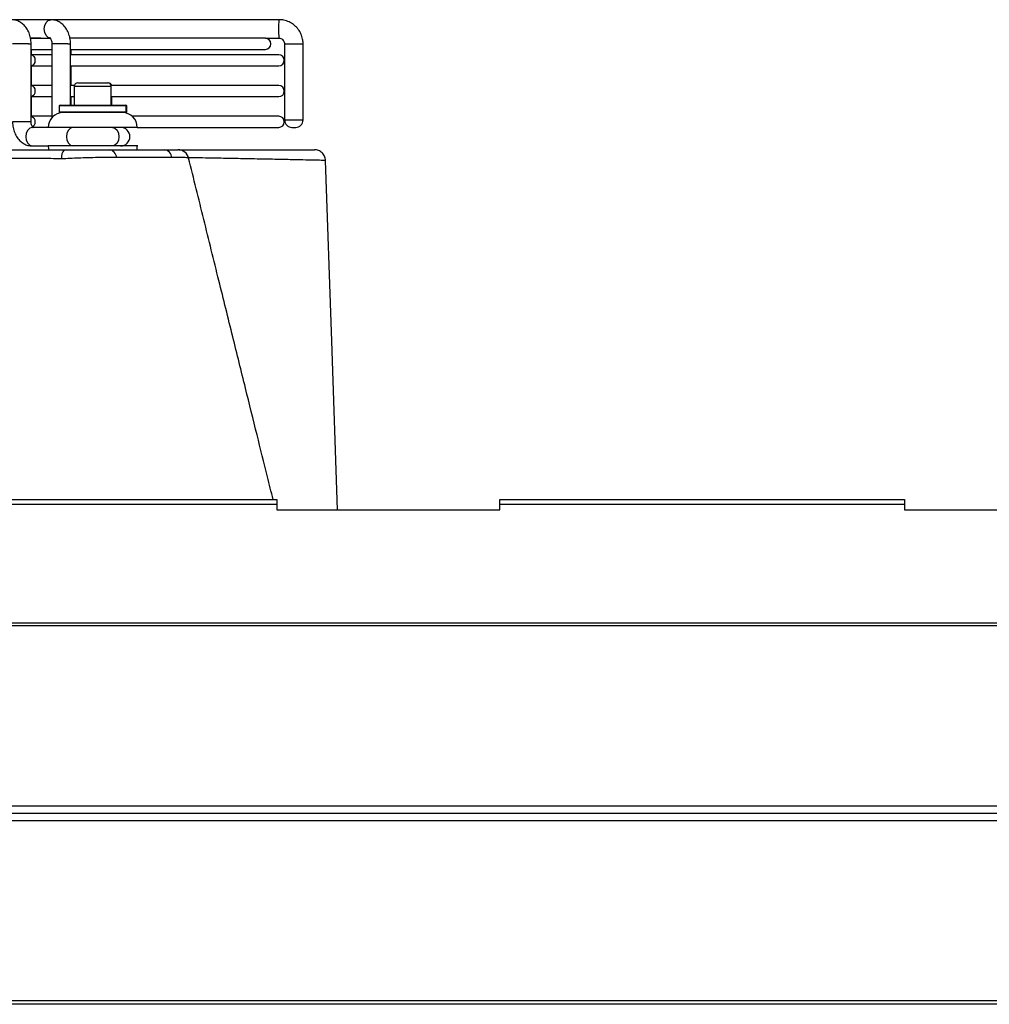
# Model space of a CAD drawing. Units: millimetres. Extents: x 8974 to 28041, y -5390 to 4822.
# Drawn here: x 10205 to 10467, y 3989 to 4254 of the extents above; entities that cross this region are included whole.
import ezdxf

# ---------------------------------------------------------------- set-up
doc = ezdxf.new("R2010")
doc.units = ezdxf.units.MM
doc.layers.add('Flowair1', color=7, linetype='Continuous')

msp = doc.modelspace()

# ---------------------------------------------------------------- linework, layer by layer
at = {"layer": 'Flowair1'}
for p, q in [((10213.826, 4254.142), (10203.216, 4254.142)), ((10275.278, 4254.142), (10213.826, 4254.142)), ((10207.81, 4247.642), (10203.543, 4247.642)), ((10207.81, 4247.642), (10208.543, 4247.642)), ((10208.369, 4249.142), (10213.826, 4249.142)), ((10211.189, 4249.142), (10208.468, 4249.142)), ((10208.543, 4226.642), (10208.543, 4247.642)), ((10214.154, 4247.642), (10214.154, 4227.812)), ((10218.421, 4247.642), (10214.154, 4247.642)), ((10218.421, 4247.642), (10219.154, 4247.642)), ((10271.607, 4249.142), (10219.051, 4249.142)), ((10219.154, 4231.142), (10219.154, 4247.642)), ((10271.607, 4249.142), (10275.278, 4249.142)), ((10276.776, 4247.642), (10276.776, 4227.142)), ((10276.776, 4247.642), (10281.776, 4247.642)), ((10281.776, 4227.142), (10281.776, 4247.642)), ((10214.154, 4244.709), (10208.521, 4244.709)), ((10208.543, 4246.142), (10214.154, 4246.142)), ((10208.677, 4244.709), (10208.677, 4246.142)), ((10219.154, 4246.142), (10271.612, 4246.142)), ((10275.218, 4244.709), (10219.154, 4244.709)), ((10219.279, 4244.709), (10219.279, 4246.142)), ((10208.521, 4241.709), (10214.154, 4241.709)), ((10208.677, 4236.425), (10208.677, 4241.709)), ((10219.154, 4241.709), (10275.218, 4241.709)), ((10219.279, 4236.425), (10219.279, 4241.709)), ((10214.154, 4236.425), (10208.521, 4236.425)), ((10220.173, 4236.425), (10219.154, 4236.425)), ((10221.131, 4237.142), (10229.131, 4237.142)), ((10229.131, 4237.142), (10229.272, 4237.142)), ((10275.218, 4236.425), (10230.09, 4236.425)), ((10220.131, 4236.142), (10220.131, 4231.142)), ((10230.131, 4236.142), (10220.131, 4236.142)), ((10230.131, 4231.142), (10230.131, 4236.142)), ((10208.521, 4233.425), (10214.154, 4233.425)), ((10208.677, 4228.142), (10208.677, 4233.425)), ((10216.131, 4230.942), (10216.131, 4229.342)), ((10234.131, 4230.942), (10216.131, 4230.942)), ((10216.331, 4231.142), (10233.931, 4231.142)), ((10219.154, 4233.425), (10220.131, 4233.425)), ((10219.279, 4231.142), (10219.279, 4233.425)), ((10230.131, 4233.425), (10275.218, 4233.425)), ((10230.272, 4231.142), (10230.272, 4233.425)), ((10233.931, 4231.142), (10234.072, 4231.142)), ((10234.131, 4229.342), (10234.131, 4230.942)), ((10234.272, 4230.942), (10234.131, 4230.942)), ((10234.272, 4229.342), (10234.272, 4230.942)), ((10216.131, 4229.342), (10234.131, 4229.342)), ((10233.931, 4229.142), (10216.331, 4229.142)), ((10234.072, 4229.142), (10233.931, 4229.142)), ((10234.131, 4229.342), (10234.272, 4229.342)), ((10207.81, 4226.642), (10203.543, 4226.642)), ((10208.543, 4226.642), (10207.81, 4226.642)), ((10214.154, 4228.142), (10208.521, 4228.142)), ((10275.218, 4228.142), (10235.777, 4228.142)), ((10276.776, 4227.142), (10281.776, 4227.142)), ((10213.131, 4225.142), (10208.87, 4225.142)), ((10213.762, 4225.142), (10213.131, 4225.142)), ((10237.131, 4225.142), (10213.762, 4225.142)), ((10237.131, 4225.142), (10275.218, 4225.142)), ((10278.776, 4225.142), (10279.776, 4225.142)), ((10208.87, 4220.142), (10213.131, 4220.142)), ((10213.762, 4220.142), (10213.131, 4220.142)), ((10237.131, 4220.142), (10213.762, 4220.142)), ((10229.563, 4219.142), (10244.415, 4219.142)), ((10237.272, 4220.142), (10237.131, 4220.142)), ((10248.186, 4219.142), (10248.187, 4219.142)), ((10076.718, 4124.981), (10274.718, 4124.981)), ((10274.718, 4124.981), (10274.718, 4123.665)), ((10334.718, 4123.665), (10334.718, 4124.981)), ((10334.718, 4124.981), (10443.718, 4124.981)), ((10443.718, 4124.981), (10443.718, 4123.665)), ((10076.718, 4123.665), (10274.718, 4123.665)), ((10274.718, 4123.665), (10274.718, 4122.165)), ((10274.718, 4122.165), (10334.718, 4122.165)), ((10334.718, 4122.165), (10334.718, 4123.665)), ((10334.718, 4123.665), (10443.718, 4123.665)), ((10443.718, 4123.665), (10443.718, 4122.165)), ((10443.718, 4122.165), (10503.718, 4122.165)), ((9744.318, 4091.764), (11028.218, 4091.764)), ((9744.477, 4091.08), (11028.218, 4091.08)), ((9744.54, 4042.492), (11028.218, 4042.492)), ((9744.54, 4040.492), (11028.218, 4040.492)), ((11028.218, 4038.492), (9744.54, 4038.492)), ((11032.003, 3989.992), (9744.532, 3989.992)), ((11169.218, 3989.051), (9744.385, 3989.051))]:
    msp.add_line(p, q, dxfattribs=at)
at = {"layer": 'Flowair1', "flags": 128}
for points in [[(10213.818, 4249.142), (10213.15, 4249.332), (10212.576, 4249.874), (10212.193, 4250.685), (10212.058, 4251.642), (10212.193, 4252.598), (10212.576, 4253.41), (10213.15, 4253.952), (10213.826, 4254.142)], [(10208.543, 4244.709), (10208.927, 4244.595), (10209.271, 4244.27), (10209.501, 4243.783), (10209.581, 4243.209), (10209.501, 4242.635), (10209.271, 4242.148), (10208.927, 4241.823), (10208.543, 4241.709)], [(10208.543, 4244.709), (10208.927, 4244.595), (10209.271, 4244.27), (10209.501, 4243.783), (10209.581, 4243.209), (10209.501, 4242.635), (10209.271, 4242.148), (10208.927, 4241.823), (10208.543, 4241.709)], [(10208.543, 4236.425), (10208.927, 4236.311), (10209.271, 4235.986), (10209.501, 4235.499), (10209.581, 4234.925), (10209.501, 4234.351), (10209.271, 4233.865), (10208.927, 4233.54), (10208.543, 4233.426)], [(10208.543, 4236.425), (10208.927, 4236.311), (10209.271, 4235.986), (10209.501, 4235.499), (10209.581, 4234.925), (10209.501, 4234.351), (10209.271, 4233.865), (10208.927, 4233.54), (10208.543, 4233.426)], [(10208.543, 4228.142), (10208.927, 4228.028), (10209.271, 4227.702), (10209.501, 4227.216), (10209.581, 4226.642), (10209.501, 4226.068), (10209.271, 4225.581), (10208.927, 4225.256), (10208.918, 4225.251)], [(10208.543, 4228.142), (10208.927, 4228.028), (10209.271, 4227.702), (10209.501, 4227.216), (10209.581, 4226.642), (10209.501, 4226.068), (10209.271, 4225.581), (10208.927, 4225.256), (10208.918, 4225.251)], [(10208.87, 4225.142), (10208.193, 4224.951), (10207.62, 4224.41), (10207.236, 4223.598), (10207.102, 4222.642), (10207.236, 4221.685), (10207.62, 4220.874), (10208.193, 4220.332), (10208.87, 4220.142)], [(10219.826, 4225.142), (10219.149, 4224.951), (10218.576, 4224.41), (10218.192, 4223.598), (10218.058, 4222.642), (10218.192, 4221.685), (10218.576, 4220.874), (10219.149, 4220.332), (10219.826, 4220.142)], [(10230.433, 4225.142), (10231.109, 4224.951), (10231.682, 4224.41), (10232.065, 4223.598), (10232.2, 4222.642), (10232.065, 4221.685), (10231.682, 4220.874), (10231.109, 4220.332), (10230.433, 4220.142)], [(10230.433, 4225.142), (10231.109, 4224.951), (10231.682, 4224.41), (10232.065, 4223.598), (10232.2, 4222.642), (10232.065, 4221.685), (10231.682, 4220.874), (10231.109, 4220.332), (10230.433, 4220.142)], [(10213.131, 4220.142), (10213.208, 4219.361), (10213.263, 4219.123)], [(10237.001, 4219.129), (10237.055, 4219.361), (10237.131, 4220.142)], [(10246.435, 4217.028), (10242.181, 4217.028), (10231.583, 4217.029)], [(10291.058, 4122.165), (10289.49, 4167.554), (10287.809, 4216.245)]]:
    msp.add_lwpolyline(points, dxfattribs=at)
at = {"layer": 'Flowair1'}
for centre, radius, start, end in [((10302.397, 4251.642), 27.234, 174.73295, 185.26705), ((10271.612, 4247.642), 1.5, 270, 90), ((10275.218, 4243.209), 1.5, 270, 90), ((10221.131, 4236.142), 1, 90, 180), ((10229.131, 4236.142), 1, 0, 90), ((10229.272, 4236.142), 1, 16.4806, 90), ((10275.218, 4234.925), 1.5, 270, 90), ((10216.331, 4230.942), 0.2, 90, 180), ((10233.931, 4230.942), 0.2, 0, 90), ((10234.072, 4230.942), 0.2, 0, 90), ((10217.131, 4225.142), 4, 90, 180), ((10216.331, 4229.342), 0.2, 180, 270), ((10233.131, 4225.142), 4, 0, 90), ((10233.931, 4229.342), 0.2, 270, 0), ((10234.072, 4229.342), 0.2, 270, 0), ((10275.218, 4226.642), 1.5, 270, 90), ((10278.776, 4227.142), 2, 180, 270), ((10279.776, 4227.142), 2, 270, 0), ((10232.631, 4222.642), 2.5, 270, 90), ((10219.636, 4217.181), 2.928, 137.97725, 189.19974), ((10229.234, 4216.804), 2.36, 5.46678, 81.98609), ((10244.085, 4216.804), 2.361, 5.44902, 81.97355), ((10248.049, 4216.142), 3, 14.02177, 90.01711)]:
    msp.add_arc(centre, radius, start, end, dxfattribs=at)
for points, knots in [([(10208.543, 4247.642), (10208.534, 4247.923), (10208.51, 4248.693), (10208.256, 4249.933), (10207.71, 4251.28), (10206.932, 4252.41), (10205.99, 4253.27), (10204.958, 4253.842), (10204.009, 4254.109), (10203.423, 4254.133), (10203.216, 4254.142)], [0, 0, 0, 0, 0.0859868, 0.2352292, 0.3869056, 0.5407386, 0.6744714, 0.8039476, 0.9307239, 1, 1, 1, 1]), ([(10219.154, 4247.642), (10219.145, 4247.923), (10219.121, 4248.693), (10218.867, 4249.933), (10218.32, 4251.28), (10217.543, 4252.41), (10216.601, 4253.27), (10215.569, 4253.842), (10214.62, 4254.109), (10214.034, 4254.133), (10213.826, 4254.142)], [0, 0, 0, 0, 0.0859868, 0.2352294, 0.3869068, 0.5407383, 0.674474, 0.8039473, 0.9307244, 1, 1, 1, 1]), ([(10281.776, 4247.642), (10281.762, 4247.959), (10281.728, 4248.753), (10281.39, 4249.993), (10280.73, 4251.276), (10279.8, 4252.382), (10278.653, 4253.259), (10277.34, 4253.859), (10276.186, 4254.115), (10275.493, 4254.135), (10275.278, 4254.142)], [0, 0, 0, 0, 0.0931975, 0.2336498, 0.3742716, 0.5148696, 0.6554905, 0.7960914, 0.9366899, 1, 1, 1, 1]), ([(10213.656, 4249.176), (10213.652, 4249.177), (10213.623, 4249.188), (10213.725, 4249.125), (10213.893, 4248.872), (10214.058, 4248.46), (10214.143, 4248.019), (10214.151, 4247.739), (10214.154, 4247.642)], [0, 0, 0, 0, 0.03798273, 0.27575514, 0.4766302, 0.68263377, 0.89050817, 1, 1, 1, 1]), ([(10275.278, 4249.142), (10275.351, 4249.138), (10275.608, 4249.127), (10276.041, 4248.973), (10276.475, 4248.6), (10276.734, 4248.125), (10276.763, 4247.789), (10276.776, 4247.642)], [0, 0, 0, 0, 0.09353185, 0.33045509, 0.57180446, 0.81287902, 1, 1, 1, 1]), ([(10203.543, 4226.642), (10203.552, 4226.36), (10203.576, 4225.591), (10203.83, 4224.35), (10204.376, 4223.003), (10205.154, 4221.874), (10206.095, 4221.013), (10207.127, 4220.441), (10208.077, 4220.175), (10208.663, 4220.15), (10208.87, 4220.142)], [0, 0, 0, 0, 0.0859873, 0.2352305, 0.386907, 0.5407218, 0.6744706, 0.8039481, 0.9307257, 1, 1, 1, 1]), ([(10209.041, 4225.107), (10209.045, 4225.106), (10209.073, 4225.096), (10208.972, 4225.158), (10208.804, 4225.412), (10208.638, 4225.823), (10208.553, 4226.264), (10208.546, 4226.545), (10208.543, 4226.642)], [0, 0, 0, 0, 0.0379867, 0.2757554, 0.4766744, 0.6826198, 0.8905043, 1, 1, 1, 1]), ([(10194.994, 4219.142), (10198.739, 4219.142), (10206.229, 4219.142), (10213.717, 4219.142), (10217.461, 4219.142)], [0, 0, 0, 0, 0.4999937, 1, 1, 1, 1]), ([(10217.461, 4219.142), (10218.152, 4219.142), (10219.549, 4219.142), (10221.71, 4219.142), (10223.868, 4219.142), (10225.934, 4219.142), (10227.897, 4219.142), (10229.001, 4219.142), (10229.563, 4219.142)], [0, 0, 0, 0, 0.1624161, 0.3285226, 0.4914245, 0.659735, 0.8269662, 1, 1, 1, 1]), ([(10244.415, 4219.142), (10244.891, 4219.142), (10245.845, 4219.142), (10246.925, 4219.142), (10247.657, 4219.142), (10248.03, 4219.142), (10248.012, 4219.142), (10248.006, 4219.142)], [0, 0, 0, 0, 0.2206304, 0.4411152, 0.6620404, 0.8829555, 1, 1, 1, 1]), ([(10248.356, 4219.142), (10248.769, 4219.142), (10250.875, 4219.142), (10254.377, 4219.142), (10258.829, 4219.142), (10263.385, 4219.142), (10267.916, 4219.142), (10272.241, 4219.142), (10275.978, 4219.142), (10279.092, 4219.142), (10281.567, 4219.142), (10283.394, 4219.142), (10284.581, 4219.142), (10284.734, 4219.142), (10284.81, 4219.142)], [0, 0, 0, 0, 0.0170813, 0.0869697, 0.1572899, 0.2276101, 0.3210621, 0.4145788, 0.5080315, 0.6038809, 0.699799, 0.7956495, 0.8976612, 1, 1, 1, 1]), ([(10287.809, 4216.245), (10287.752, 4216.628), (10287.64, 4217.394), (10286.941, 4218.348), (10285.964, 4219.013), (10285.195, 4219.099), (10284.81, 4219.142)], [0, 0, 0, 0, 0.249987, 0.4999868, 0.7500014, 1, 1, 1, 1]), ([(10216.746, 4216.713), (10214.818, 4216.721), (10207.557, 4216.752), (10199.772, 4216.822), (10194.822, 4216.822), (10194.822, 4216.822)], [0, 0, 0, 0, 0.2654461, 0.9999971, 1, 1, 1, 1]), ([(10217.362, 4216.71), (10217.362, 4216.71), (10217.15, 4216.71), (10216.948, 4216.712), (10216.746, 4216.713)], [0, 0, 0, 0, 0.0000938, 1, 1, 1, 1]), ([(10231.583, 4217.029), (10230.901, 4217.031), (10229.536, 4217.034), (10227.136, 4217.022), (10224.574, 4216.973), (10222.028, 4216.896), (10219.637, 4216.828), (10218.043, 4216.71), (10217.362, 4216.71), (10217.362, 4216.71)], [0, 0, 0, 0, 0.1778302, 0.355601, 0.529811, 0.7040151, 0.8520054, 0.9999957, 1, 1, 1, 1]), ([(10250.908, 4216.857), (10250.912, 4216.875), (10250.924, 4216.924), (10250.452, 4216.979), (10249.536, 4217.022), (10248.207, 4217.04), (10247.032, 4217.032), (10246.435, 4217.028)], [0, 0, 0, 0, 0.1202701, 0.3377103, 0.5618494, 0.7776896, 1, 1, 1, 1]), ([(10287.809, 4216.245), (10287.731, 4216.247), (10287.575, 4216.25), (10286.306, 4216.278), (10284.153, 4216.324), (10280.942, 4216.394), (10276.789, 4216.481), (10271.709, 4216.585), (10266.945, 4216.68), (10262.22, 4216.772), (10257.67, 4216.857), (10253.543, 4216.932), (10251.153, 4216.973), (10250.889, 4216.978)], [0, 0, 0, 0, 0.1022924, 0.2045846, 0.3180914, 0.4319448, 0.5459096, 0.6597519, 0.7732494, 0.8164075, 0.902847, 0.9892865, 1, 1, 1, 1]), ([(10273.695, 4124.981), (10273.188, 4127.021), (10271.748, 4132.818), (10269.272, 4142.801), (10266.159, 4155.361), (10262.731, 4169.212), (10258.988, 4184.352), (10255.029, 4200.38), (10252.318, 4211.364), (10250.96, 4216.87)], [0, 0, 0, 0, 0.0666367, 0.1893291, 0.326056, 0.4768067, 0.6415718, 0.8203462, 1, 1, 1, 1])]:
    msp.add_open_spline(points, degree=3, knots=knots, dxfattribs=at)

doc.saveas('drawing.dxf')
